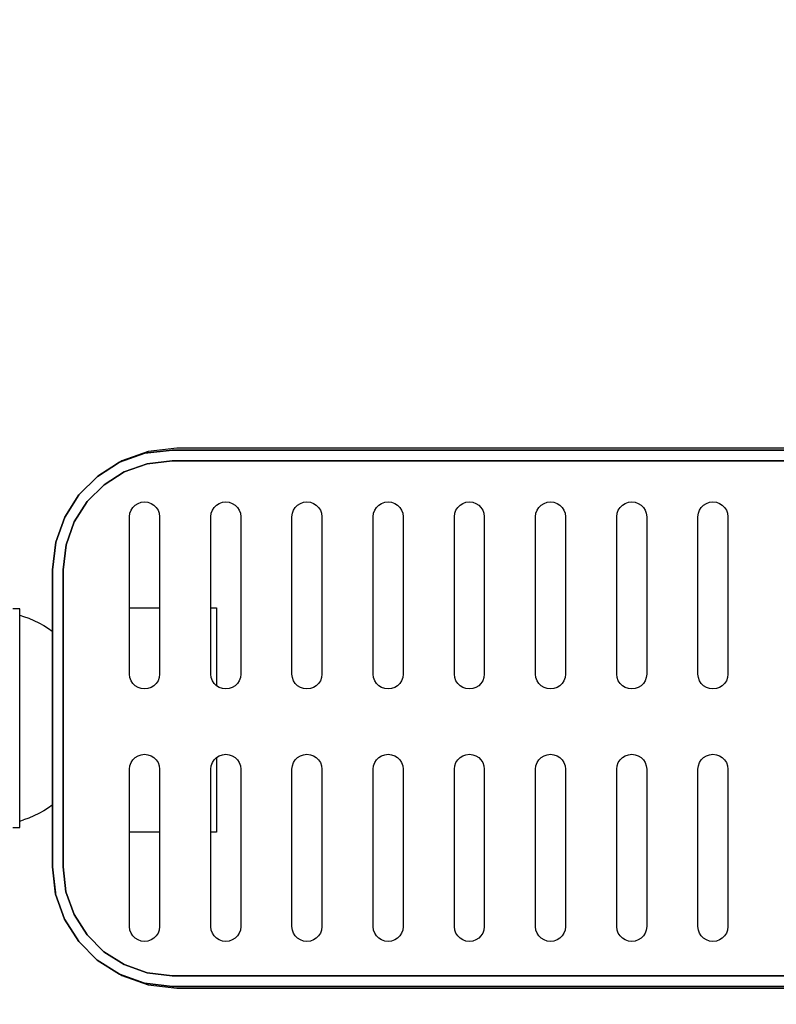
# Model space of a CAD drawing. Units: metres. Extents: x -550.84 to -544.79, y 12.89 to 17.43.
# Drawn here: x -546.86 to -546.66, y 14.96 to 15.22 of the extents above; entities that cross this region are included whole.
import ezdxf

# ---------------------------------------------------------------- set-up
doc = ezdxf.new("R2010")
doc.units = ezdxf.units.M
doc.header["$PDMODE"] = 65
doc.layers.add('Kóty obecně', color=7, linetype='Continuous', lineweight=25)
doc.layers.add('Standard', color=7, linetype='Continuous', lineweight=25)
doc.styles.add('Rockwell', font='Rockwell')
doc.dimstyles.new('DIMSTYLE_3', dxfattribs={"dimtxt": 0.35, "dimasz": 0.2, "dimexe": 0, "dimexo": 1e-06, "dimgap": 0.175, "dimtad": 2, "dimdec": 0, "dimlfac": 1000, "dimrnd": 5, "dimzin": 12, "dimdsep": 46, "dimtxsty": 'Rockwell', "dimblk1": 'ALL_ML_STRICH', "dimblk2": 'ALL_ML_STRICH', "dimsah": 1, "dimcen": 0, "dimse1": 1, "dimse2": 1, "dimadec": 0, "dimazin": 0, "dimtfac": 1, "dimtdec": 0, "dimtix": 1, "dimtmove": 2, "dimatfit": 3, "dimfxl": 0, "dimtzin": 0, "dimlwd": 0, "dimlwe": 13, "dimarcsym": 0})

# ---------------------------------------------------------------- blocks, each defined once
blk = doc.blocks.new('ALL_ML_STRICH')
at = {"color": 0, "linetype": 'ByBlock', "lineweight": -2}
for p, q in [((0, -0.5), (0, 0.5)), ((-0.3, -0.3), (0.3, 0.3)), ((-1, 0), (0.5, 0))]:
    blk.add_line(p, q, dxfattribs=at)
blk = doc.blocks.new('*D4')
at = {"layer": 'DEFPOINTS', "color": 0, "linetype": 'Continuous', "lineweight": 13}
for p in [(-550.14595, 16.97029), (-550.14595, 14.81937), (-544.88595, 14.81937)]:
    blk.add_point(p, dxfattribs=at)
at = {"layer": 'Kóty obecně', "color": 0, "linetype": 'Continuous', "lineweight": -2}
blk.add_line((-550.14595, 16.97029), (-544.88595, 16.97029), dxfattribs=at)
at = {"layer": 'Kóty obecně', "color": 0, "linetype": 'Continuous', "lineweight": 13, "xscale": 0.2, "yscale": 0.2, "zscale": 0.2, "rotation": 180}
blk.add_blockref('ALL_ML_STRICH', (-550.14595, 16.97029), dxfattribs=at)
at = {"layer": 'Kóty obecně', "color": 0, "linetype": 'Continuous', "lineweight": 13, "xscale": 0.2, "yscale": 0.2, "zscale": 0.2}
blk.add_blockref('ALL_ML_STRICH', (-544.88595, 16.97029), dxfattribs=at)
at = {"layer": 'Kóty obecně', "color": 0, "linetype": 'Continuous', "lineweight": 13, "insert": (-547.57536, 17.20083), "char_height": 0.35, "width": 1.4, "attachment_point": 5, "style": 'Rockwell'}
blk.add_mtext('\\A1;{5260}', dxfattribs=at)

msp = doc.modelspace()

# ---------------------------------------------------------------- linework, layer by layer
at = {"layer": 'Standard', "color": 0, "linetype": 'Continuous', "lineweight": 25}
for p, q in [((-546.83261, 15.10073), (-546.82594, 15.10311)), ((-546.82594, 15.10311), (-546.83261, 15.10073)), ((-546.82504, 15.10357), (-546.83198, 15.1011)), ((-546.82594, 15.10311), (-546.81869, 15.10395)), ((-546.81869, 15.10395), (-546.82594, 15.10311)), ((-546.81748, 15.10443), (-546.82504, 15.10357)), ((-546.81869, 15.10395), (-546.52167, 15.10385)), ((-546.52167, 15.10385), (-546.81869, 15.10395)), ((-546.52302, 15.10443), (-546.81748, 15.10443)), ((-546.83849, 15.09699), (-546.83261, 15.10073)), ((-546.83261, 15.10073), (-546.83849, 15.09699)), ((-546.83198, 15.1011), (-546.83254, 15.10075)), ((-546.82529, 15.10035), (-546.83136, 15.09819)), ((-546.83136, 15.09819), (-546.82529, 15.10035)), ((-546.81868, 15.10111), (-546.82529, 15.10035)), ((-546.82529, 15.10035), (-546.81868, 15.10111)), ((-546.52168, 15.10102), (-546.81868, 15.10111)), ((-546.81868, 15.10111), (-546.52168, 15.10102)), ((-546.83592, 15.09862), (-546.83811, 15.09724)), ((-546.83136, 15.09819), (-546.83672, 15.09478)), ((-546.83672, 15.09478), (-546.83136, 15.09819)), ((-546.84339, 15.09209), (-546.83849, 15.09699)), ((-546.83849, 15.09699), (-546.84339, 15.09209)), ((-546.83811, 15.09724), (-546.83814, 15.09721)), ((-546.83672, 15.09478), (-546.84119, 15.09032)), ((-546.84119, 15.09032), (-546.83672, 15.09478)), ((-546.84714, 15.08621), (-546.84339, 15.09209)), ((-546.84339, 15.09209), (-546.84714, 15.08621)), ((-546.84119, 15.09032), (-546.8446, 15.08496)), ((-546.8446, 15.08496), (-546.84119, 15.09032)), ((-546.82847, 15.08938), (-546.82773, 15.08985)), ((-546.82773, 15.08985), (-546.8269, 15.09014)), ((-546.8269, 15.09014), (-546.826, 15.09025)), ((-546.826, 15.09025), (-546.8251, 15.09014)), ((-546.8251, 15.09014), (-546.82427, 15.08985)), ((-546.82427, 15.08985), (-546.82353, 15.08938)), ((-546.80698, 15.08938), (-546.80624, 15.08985)), ((-546.80624, 15.08985), (-546.80541, 15.09014)), ((-546.80541, 15.09014), (-546.80451, 15.09025)), ((-546.80451, 15.09025), (-546.80361, 15.09014)), ((-546.80361, 15.09014), (-546.80278, 15.08985)), ((-546.80278, 15.08985), (-546.80204, 15.08938)), ((-546.78548, 15.08938), (-546.78475, 15.08985)), ((-546.78475, 15.08985), (-546.78392, 15.09014)), ((-546.78392, 15.09014), (-546.78302, 15.09025)), ((-546.78302, 15.09025), (-546.78211, 15.09014)), ((-546.78211, 15.09014), (-546.78128, 15.08985)), ((-546.78128, 15.08985), (-546.78055, 15.08938)), ((-546.76399, 15.08938), (-546.76326, 15.08985)), ((-546.76326, 15.08985), (-546.76242, 15.09014)), ((-546.76242, 15.09014), (-546.76152, 15.09025)), ((-546.76152, 15.09025), (-546.76062, 15.09014)), ((-546.76062, 15.09014), (-546.75979, 15.08985)), ((-546.75979, 15.08985), (-546.75906, 15.08938)), ((-546.7425, 15.08938), (-546.74176, 15.08985)), ((-546.74176, 15.08985), (-546.74093, 15.09014)), ((-546.74093, 15.09014), (-546.74003, 15.09025)), ((-546.74003, 15.09025), (-546.73913, 15.09014)), ((-546.73913, 15.09014), (-546.7383, 15.08985)), ((-546.7383, 15.08985), (-546.73756, 15.08938)), ((-546.72101, 15.08938), (-546.72027, 15.08985)), ((-546.72027, 15.08985), (-546.71944, 15.09014)), ((-546.71944, 15.09014), (-546.71854, 15.09025)), ((-546.71854, 15.09025), (-546.71764, 15.09014)), ((-546.71764, 15.09014), (-546.71681, 15.08985)), ((-546.71681, 15.08985), (-546.71607, 15.08938)), ((-546.69951, 15.08938), (-546.69878, 15.08985)), ((-546.69878, 15.08985), (-546.69795, 15.09014)), ((-546.69795, 15.09014), (-546.69705, 15.09025)), ((-546.69705, 15.09025), (-546.69615, 15.09014)), ((-546.69615, 15.09014), (-546.69531, 15.08985)), ((-546.69531, 15.08985), (-546.69458, 15.08938)), ((-546.67802, 15.08938), (-546.67729, 15.08985)), ((-546.67729, 15.08985), (-546.67646, 15.09014)), ((-546.67646, 15.09014), (-546.67555, 15.09025)), ((-546.67555, 15.09025), (-546.67465, 15.09014)), ((-546.67465, 15.09014), (-546.67382, 15.08985)), ((-546.67382, 15.08985), (-546.67309, 15.08938)), ((-546.82986, 15.08722), (-546.82956, 15.08805)), ((-546.82956, 15.08805), (-546.82908, 15.08878)), ((-546.82908, 15.08878), (-546.82847, 15.08938)), ((-546.82353, 15.08938), (-546.82292, 15.08878)), ((-546.82292, 15.08878), (-546.82244, 15.08805)), ((-546.82244, 15.08805), (-546.82214, 15.08722)), ((-546.80836, 15.08722), (-546.80806, 15.08805)), ((-546.80806, 15.08805), (-546.80759, 15.08878)), ((-546.80759, 15.08878), (-546.80698, 15.08938)), ((-546.80204, 15.08938), (-546.80142, 15.08878)), ((-546.80142, 15.08878), (-546.80095, 15.08805)), ((-546.80095, 15.08805), (-546.80065, 15.08722)), ((-546.78687, 15.08722), (-546.78657, 15.08805)), ((-546.78657, 15.08805), (-546.7861, 15.08878)), ((-546.7861, 15.08878), (-546.78548, 15.08938)), ((-546.78055, 15.08938), (-546.77993, 15.08878)), ((-546.77993, 15.08878), (-546.77946, 15.08805)), ((-546.77946, 15.08805), (-546.77916, 15.08722)), ((-546.76538, 15.08722), (-546.76508, 15.08805)), ((-546.76508, 15.08805), (-546.76461, 15.08878)), ((-546.76461, 15.08878), (-546.76399, 15.08938)), ((-546.75906, 15.08938), (-546.75844, 15.08878)), ((-546.75844, 15.08878), (-546.75797, 15.08805)), ((-546.75797, 15.08805), (-546.75767, 15.08722)), ((-546.74389, 15.08722), (-546.74359, 15.08805)), ((-546.74359, 15.08805), (-546.74312, 15.08878)), ((-546.74312, 15.08878), (-546.7425, 15.08938)), ((-546.73756, 15.08938), (-546.73695, 15.08878)), ((-546.73695, 15.08878), (-546.73648, 15.08805)), ((-546.73648, 15.08805), (-546.73617, 15.08722)), ((-546.7224, 15.08722), (-546.72209, 15.08805)), ((-546.72209, 15.08805), (-546.72162, 15.08878)), ((-546.72162, 15.08878), (-546.72101, 15.08938)), ((-546.71607, 15.08938), (-546.71545, 15.08878)), ((-546.71545, 15.08878), (-546.71498, 15.08805)), ((-546.71498, 15.08805), (-546.71468, 15.08722)), ((-546.7009, 15.08722), (-546.7006, 15.08805)), ((-546.7006, 15.08805), (-546.70013, 15.08878)), ((-546.70013, 15.08878), (-546.69951, 15.08938)), ((-546.69458, 15.08938), (-546.69396, 15.08878)), ((-546.69396, 15.08878), (-546.69349, 15.08805)), ((-546.69349, 15.08805), (-546.69319, 15.08722)), ((-546.67941, 15.08722), (-546.67911, 15.08805)), ((-546.67911, 15.08805), (-546.67864, 15.08878)), ((-546.67864, 15.08878), (-546.67802, 15.08938)), ((-546.67309, 15.08938), (-546.67247, 15.08878)), ((-546.67247, 15.08878), (-546.672, 15.08805)), ((-546.672, 15.08805), (-546.6717, 15.08722)), ((-546.84952, 15.07954), (-546.84714, 15.08621)), ((-546.84714, 15.08621), (-546.84952, 15.07954)), ((-546.8446, 15.08496), (-546.84677, 15.07889)), ((-546.84677, 15.07889), (-546.8446, 15.08496)), ((-546.82996, 15.08632), (-546.82986, 15.08722)), ((-546.82996, 15.04464), (-546.82996, 15.08632)), ((-546.82214, 15.08722), (-546.82204, 15.08632)), ((-546.82204, 15.08632), (-546.82204, 15.04464)), ((-546.80847, 15.08632), (-546.80836, 15.08722)), ((-546.80847, 15.04464), (-546.80847, 15.08632)), ((-546.80065, 15.08722), (-546.80055, 15.08632)), ((-546.80055, 15.08632), (-546.80055, 15.04464)), ((-546.78698, 15.08632), (-546.78687, 15.08722)), ((-546.78698, 15.04464), (-546.78698, 15.08632)), ((-546.77916, 15.08722), (-546.77905, 15.08632)), ((-546.77905, 15.08632), (-546.77905, 15.04464)), ((-546.76549, 15.08632), (-546.76538, 15.08722)), ((-546.76549, 15.04464), (-546.76549, 15.08632)), ((-546.75767, 15.08722), (-546.75756, 15.08632)), ((-546.75756, 15.08632), (-546.75756, 15.04464)), ((-546.74399, 15.08632), (-546.74389, 15.08722)), ((-546.74399, 15.04464), (-546.74399, 15.08632)), ((-546.73617, 15.08722), (-546.73607, 15.08632)), ((-546.73607, 15.08632), (-546.73607, 15.04464)), ((-546.7225, 15.08632), (-546.7224, 15.08722)), ((-546.7225, 15.04464), (-546.7225, 15.08632)), ((-546.71468, 15.08722), (-546.71458, 15.08632)), ((-546.71458, 15.08632), (-546.71458, 15.04464)), ((-546.70101, 15.08632), (-546.7009, 15.08722)), ((-546.70101, 15.04464), (-546.70101, 15.08632)), ((-546.69319, 15.08722), (-546.69308, 15.08632)), ((-546.69308, 15.08632), (-546.69308, 15.04464)), ((-546.67952, 15.08632), (-546.67941, 15.08722)), ((-546.67952, 15.04464), (-546.67952, 15.08632)), ((-546.6717, 15.08722), (-546.67159, 15.08632)), ((-546.67159, 15.08632), (-546.67159, 15.04464)), ((-546.84952, 15.07954), (-546.85036, 15.07229)), ((-546.85036, 15.07229), (-546.84952, 15.07954)), ((-546.8496, 15.07923), (-546.85047, 15.07174)), ((-546.84954, 15.07939), (-546.8496, 15.07923)), ((-546.84677, 15.07889), (-546.84753, 15.07228)), ((-546.84753, 15.07228), (-546.84677, 15.07889)), ((-546.85047, 15.07174), (-546.85047, 14.99424)), ((-546.85036, 15.07229), (-546.85039, 14.99367)), ((-546.85039, 14.99367), (-546.85036, 15.07229)), ((-546.84753, 15.07228), (-546.84756, 14.99368)), ((-546.84756, 14.99368), (-546.84753, 15.07228)), ((-546.85905, 15.06197), (-546.86083, 15.06197)), ((-546.85905, 15.06193), (-546.85905, 15.06197)), ((-546.85905, 15.06181), (-546.85905, 15.06193)), ((-546.85905, 15.06161), (-546.85905, 15.06181)), ((-546.85905, 15.06134), (-546.85905, 15.06161)), ((-546.85905, 15.06099), (-546.85905, 15.06134)), ((-546.82996, 15.06221), (-546.82204, 15.06221)), ((-546.80847, 15.06221), (-546.80693, 15.06221)), ((-546.80693, 15.06221), (-546.80693, 15.04155)), ((-546.85905, 15.06057), (-546.85905, 15.06099)), ((-546.85905, 15.06007), (-546.85905, 15.06057)), ((-546.85905, 15.06024), (-546.85806, 15.05993)), ((-546.85905, 15.0595), (-546.85905, 15.06007)), ((-546.85905, 15.05886), (-546.85905, 15.0595)), ((-546.85905, 15.05815), (-546.85905, 15.05886)), ((-546.85806, 15.05993), (-546.85667, 15.05943)), ((-546.85667, 15.05943), (-546.85531, 15.05885)), ((-546.85531, 15.05885), (-546.85399, 15.05821)), ((-546.85905, 15.05737), (-546.85905, 15.05815)), ((-546.85905, 15.05652), (-546.85905, 15.05737)), ((-546.85905, 15.05561), (-546.85905, 15.05652)), ((-546.85399, 15.05821), (-546.85269, 15.05749)), ((-546.85269, 15.05749), (-546.85144, 15.05671)), ((-546.85144, 15.05671), (-546.85047, 15.05603)), ((-546.85905, 15.05464), (-546.85905, 15.05561)), ((-546.85905, 15.05361), (-546.85905, 15.05464)), ((-546.85905, 15.05253), (-546.85905, 15.05361)), ((-546.85905, 15.05139), (-546.85905, 15.05253)), ((-546.85905, 15.0502), (-546.85905, 15.05139)), ((-546.85905, 15.04897), (-546.85905, 15.0502)), ((-546.85905, 15.04769), (-546.85905, 15.04897)), ((-546.85905, 15.04638), (-546.85905, 15.04769)), ((-546.85905, 15.04503), (-546.85905, 15.04638)), ((-546.85905, 15.04364), (-546.85905, 15.04503)), ((-546.85905, 15.04223), (-546.85905, 15.04364)), ((-546.82986, 15.04374), (-546.82996, 15.04464)), ((-546.82956, 15.04291), (-546.82986, 15.04374)), ((-546.82214, 15.04374), (-546.82244, 15.04291)), ((-546.82204, 15.04464), (-546.82214, 15.04374)), ((-546.80836, 15.04374), (-546.80847, 15.04464)), ((-546.80806, 15.04291), (-546.80836, 15.04374)), ((-546.80065, 15.04374), (-546.80095, 15.04291)), ((-546.80055, 15.04464), (-546.80065, 15.04374)), ((-546.78687, 15.04374), (-546.78698, 15.04464)), ((-546.78657, 15.04291), (-546.78687, 15.04374)), ((-546.77916, 15.04374), (-546.77946, 15.04291)), ((-546.77905, 15.04464), (-546.77916, 15.04374)), ((-546.76538, 15.04374), (-546.76549, 15.04464)), ((-546.76508, 15.04291), (-546.76538, 15.04374)), ((-546.75767, 15.04374), (-546.75797, 15.04291)), ((-546.75756, 15.04464), (-546.75767, 15.04374)), ((-546.74389, 15.04374), (-546.74399, 15.04464)), ((-546.74359, 15.04291), (-546.74389, 15.04374)), ((-546.73617, 15.04374), (-546.73648, 15.04291)), ((-546.73607, 15.04464), (-546.73617, 15.04374)), ((-546.7224, 15.04374), (-546.7225, 15.04464)), ((-546.72209, 15.04291), (-546.7224, 15.04374)), ((-546.71468, 15.04374), (-546.71498, 15.04291)), ((-546.71458, 15.04464), (-546.71468, 15.04374)), ((-546.7009, 15.04374), (-546.70101, 15.04464)), ((-546.7006, 15.04291), (-546.7009, 15.04374)), ((-546.69319, 15.04374), (-546.69349, 15.04291)), ((-546.69308, 15.04464), (-546.69319, 15.04374)), ((-546.67941, 15.04374), (-546.67952, 15.04464)), ((-546.67911, 15.04291), (-546.67941, 15.04374)), ((-546.6717, 15.04374), (-546.672, 15.04291)), ((-546.67159, 15.04464), (-546.6717, 15.04374)), ((-546.85905, 15.04079), (-546.85905, 15.04223)), ((-546.85905, 15.03933), (-546.85905, 15.04079)), ((-546.82908, 15.04219), (-546.82956, 15.04291)), ((-546.82847, 15.04158), (-546.82908, 15.04219)), ((-546.82773, 15.04111), (-546.82847, 15.04158)), ((-546.8269, 15.04082), (-546.82773, 15.04111)), ((-546.826, 15.04072), (-546.8269, 15.04082)), ((-546.8251, 15.04082), (-546.826, 15.04072)), ((-546.82427, 15.04111), (-546.8251, 15.04082)), ((-546.82353, 15.04158), (-546.82427, 15.04111)), ((-546.82292, 15.04219), (-546.82353, 15.04158)), ((-546.82244, 15.04291), (-546.82292, 15.04219)), ((-546.80759, 15.04219), (-546.80806, 15.04291)), ((-546.80698, 15.04158), (-546.80759, 15.04219)), ((-546.80624, 15.04111), (-546.80698, 15.04158)), ((-546.80541, 15.04082), (-546.80624, 15.04111)), ((-546.80451, 15.04072), (-546.80541, 15.04082)), ((-546.80361, 15.04082), (-546.80451, 15.04072)), ((-546.80278, 15.04111), (-546.80361, 15.04082)), ((-546.80204, 15.04158), (-546.80278, 15.04111)), ((-546.80142, 15.04219), (-546.80204, 15.04158)), ((-546.80095, 15.04291), (-546.80142, 15.04219)), ((-546.7861, 15.04219), (-546.78657, 15.04291)), ((-546.78548, 15.04158), (-546.7861, 15.04219)), ((-546.78475, 15.04111), (-546.78548, 15.04158)), ((-546.78392, 15.04082), (-546.78475, 15.04111)), ((-546.78302, 15.04072), (-546.78392, 15.04082)), ((-546.78211, 15.04082), (-546.78302, 15.04072)), ((-546.78128, 15.04111), (-546.78211, 15.04082)), ((-546.78055, 15.04158), (-546.78128, 15.04111)), ((-546.77993, 15.04219), (-546.78055, 15.04158)), ((-546.77946, 15.04291), (-546.77993, 15.04219)), ((-546.76461, 15.04219), (-546.76508, 15.04291)), ((-546.76399, 15.04158), (-546.76461, 15.04219)), ((-546.76326, 15.04111), (-546.76399, 15.04158)), ((-546.76242, 15.04082), (-546.76326, 15.04111)), ((-546.76152, 15.04072), (-546.76242, 15.04082)), ((-546.76062, 15.04082), (-546.76152, 15.04072)), ((-546.75979, 15.04111), (-546.76062, 15.04082)), ((-546.75906, 15.04158), (-546.75979, 15.04111)), ((-546.75844, 15.04219), (-546.75906, 15.04158)), ((-546.75797, 15.04291), (-546.75844, 15.04219)), ((-546.74312, 15.04219), (-546.74359, 15.04291)), ((-546.7425, 15.04158), (-546.74312, 15.04219)), ((-546.74176, 15.04111), (-546.7425, 15.04158)), ((-546.74093, 15.04082), (-546.74176, 15.04111)), ((-546.74003, 15.04072), (-546.74093, 15.04082)), ((-546.73913, 15.04082), (-546.74003, 15.04072)), ((-546.7383, 15.04111), (-546.73913, 15.04082)), ((-546.73756, 15.04158), (-546.7383, 15.04111)), ((-546.73695, 15.04219), (-546.73756, 15.04158)), ((-546.73648, 15.04291), (-546.73695, 15.04219)), ((-546.72162, 15.04219), (-546.72209, 15.04291)), ((-546.72101, 15.04158), (-546.72162, 15.04219)), ((-546.72027, 15.04111), (-546.72101, 15.04158)), ((-546.71944, 15.04082), (-546.72027, 15.04111)), ((-546.71854, 15.04072), (-546.71944, 15.04082)), ((-546.71764, 15.04082), (-546.71854, 15.04072)), ((-546.71681, 15.04111), (-546.71764, 15.04082)), ((-546.71607, 15.04158), (-546.71681, 15.04111)), ((-546.71545, 15.04219), (-546.71607, 15.04158)), ((-546.71498, 15.04291), (-546.71545, 15.04219)), ((-546.70013, 15.04219), (-546.7006, 15.04291)), ((-546.69951, 15.04158), (-546.70013, 15.04219)), ((-546.69878, 15.04111), (-546.69951, 15.04158)), ((-546.69795, 15.04082), (-546.69878, 15.04111)), ((-546.69705, 15.04072), (-546.69795, 15.04082)), ((-546.69615, 15.04082), (-546.69705, 15.04072)), ((-546.69531, 15.04111), (-546.69615, 15.04082)), ((-546.69458, 15.04158), (-546.69531, 15.04111)), ((-546.69396, 15.04219), (-546.69458, 15.04158)), ((-546.69349, 15.04291), (-546.69396, 15.04219)), ((-546.67864, 15.04219), (-546.67911, 15.04291)), ((-546.67802, 15.04158), (-546.67864, 15.04219)), ((-546.67729, 15.04111), (-546.67802, 15.04158)), ((-546.67646, 15.04082), (-546.67729, 15.04111)), ((-546.67555, 15.04072), (-546.67646, 15.04082)), ((-546.67465, 15.04082), (-546.67555, 15.04072)), ((-546.67382, 15.04111), (-546.67465, 15.04082)), ((-546.67309, 15.04158), (-546.67382, 15.04111)), ((-546.67247, 15.04219), (-546.67309, 15.04158)), ((-546.672, 15.04291), (-546.67247, 15.04219)), ((-546.85905, 15.03786), (-546.85905, 15.03933)), ((-546.85905, 15.03637), (-546.85905, 15.03786)), ((-546.85905, 15.03487), (-546.85905, 15.03637)), ((-546.85905, 15.03337), (-546.85905, 15.03487)), ((-546.85905, 15.03186), (-546.85905, 15.03337)), ((-546.85905, 15.03036), (-546.85905, 15.03186)), ((-546.85905, 15.02887), (-546.85905, 15.03036)), ((-546.85905, 15.02738), (-546.85905, 15.02887)), ((-546.85905, 15.02592), (-546.85905, 15.02738)), ((-546.85905, 15.02447), (-546.85905, 15.02592)), ((-546.85905, 15.02304), (-546.85905, 15.02447)), ((-546.85905, 15.02164), (-546.85905, 15.02304)), ((-546.82908, 15.02195), (-546.82847, 15.02255)), ((-546.82847, 15.02255), (-546.82773, 15.02302)), ((-546.82773, 15.02302), (-546.8269, 15.02331)), ((-546.8269, 15.02331), (-546.826, 15.02342)), ((-546.826, 15.02342), (-546.8251, 15.02331)), ((-546.8251, 15.02331), (-546.82427, 15.02302)), ((-546.82427, 15.02302), (-546.82353, 15.02255)), ((-546.82353, 15.02255), (-546.82292, 15.02195)), ((-546.80759, 15.02195), (-546.80698, 15.02255)), ((-546.80698, 15.02255), (-546.80624, 15.02302)), ((-546.80693, 15.02258), (-546.80693, 15.00278)), ((-546.80624, 15.02302), (-546.80541, 15.02331)), ((-546.80541, 15.02331), (-546.80451, 15.02342)), ((-546.80451, 15.02342), (-546.80361, 15.02331)), ((-546.80361, 15.02331), (-546.80278, 15.02302)), ((-546.80278, 15.02302), (-546.80204, 15.02255)), ((-546.80204, 15.02255), (-546.80142, 15.02195)), ((-546.7861, 15.02195), (-546.78548, 15.02255)), ((-546.78548, 15.02255), (-546.78475, 15.02302)), ((-546.78475, 15.02302), (-546.78392, 15.02331)), ((-546.78392, 15.02331), (-546.78302, 15.02342)), ((-546.78302, 15.02342), (-546.78211, 15.02331)), ((-546.78211, 15.02331), (-546.78128, 15.02302)), ((-546.78128, 15.02302), (-546.78055, 15.02255)), ((-546.78055, 15.02255), (-546.77993, 15.02195)), ((-546.76461, 15.02195), (-546.76399, 15.02255)), ((-546.76399, 15.02255), (-546.76326, 15.02302)), ((-546.76326, 15.02302), (-546.76242, 15.02331)), ((-546.76242, 15.02331), (-546.76152, 15.02342)), ((-546.76152, 15.02342), (-546.76062, 15.02331)), ((-546.76062, 15.02331), (-546.75979, 15.02302)), ((-546.75979, 15.02302), (-546.75906, 15.02255)), ((-546.75906, 15.02255), (-546.75844, 15.02195)), ((-546.74312, 15.02195), (-546.7425, 15.02255)), ((-546.7425, 15.02255), (-546.74176, 15.02302)), ((-546.74176, 15.02302), (-546.74093, 15.02331)), ((-546.74093, 15.02331), (-546.74003, 15.02342)), ((-546.74003, 15.02342), (-546.73913, 15.02331)), ((-546.73913, 15.02331), (-546.7383, 15.02302)), ((-546.7383, 15.02302), (-546.73756, 15.02255)), ((-546.73756, 15.02255), (-546.73695, 15.02195)), ((-546.72162, 15.02195), (-546.72101, 15.02255)), ((-546.72101, 15.02255), (-546.72027, 15.02302)), ((-546.72027, 15.02302), (-546.71944, 15.02331)), ((-546.71944, 15.02331), (-546.71854, 15.02342)), ((-546.71854, 15.02342), (-546.71764, 15.02331)), ((-546.71764, 15.02331), (-546.71681, 15.02302)), ((-546.71681, 15.02302), (-546.71607, 15.02255)), ((-546.71607, 15.02255), (-546.71545, 15.02195)), ((-546.70013, 15.02195), (-546.69951, 15.02255)), ((-546.69951, 15.02255), (-546.69878, 15.02302)), ((-546.69878, 15.02302), (-546.69795, 15.02331)), ((-546.69795, 15.02331), (-546.69705, 15.02342)), ((-546.69705, 15.02342), (-546.69615, 15.02331)), ((-546.69615, 15.02331), (-546.69531, 15.02302)), ((-546.69531, 15.02302), (-546.69458, 15.02255)), ((-546.69458, 15.02255), (-546.69396, 15.02195)), ((-546.67864, 15.02195), (-546.67802, 15.02255)), ((-546.67802, 15.02255), (-546.67729, 15.02302)), ((-546.67729, 15.02302), (-546.67646, 15.02331)), ((-546.67646, 15.02331), (-546.67555, 15.02342)), ((-546.67555, 15.02342), (-546.67465, 15.02331)), ((-546.67465, 15.02331), (-546.67382, 15.02302)), ((-546.67382, 15.02302), (-546.67309, 15.02255)), ((-546.67309, 15.02255), (-546.67247, 15.02195)), ((-546.85905, 15.02027), (-546.85905, 15.02164)), ((-546.85905, 15.01894), (-546.85905, 15.02027)), ((-546.82996, 15.01949), (-546.82986, 15.02039)), ((-546.82996, 14.97781), (-546.82996, 15.01949)), ((-546.82986, 15.02039), (-546.82956, 15.02122)), ((-546.82956, 15.02122), (-546.82908, 15.02195)), ((-546.82292, 15.02195), (-546.82244, 15.02122)), ((-546.82244, 15.02122), (-546.82214, 15.02039)), ((-546.82214, 15.02039), (-546.82204, 15.01949)), ((-546.82204, 15.01949), (-546.82204, 14.97781)), ((-546.80847, 15.01949), (-546.80836, 15.02039)), ((-546.80847, 14.97781), (-546.80847, 15.01949)), ((-546.80836, 15.02039), (-546.80806, 15.02122)), ((-546.80806, 15.02122), (-546.80759, 15.02195)), ((-546.80142, 15.02195), (-546.80095, 15.02122)), ((-546.80095, 15.02122), (-546.80065, 15.02039)), ((-546.80065, 15.02039), (-546.80055, 15.01949)), ((-546.80055, 15.01949), (-546.80055, 14.97781)), ((-546.78698, 15.01949), (-546.78687, 15.02039)), ((-546.78698, 14.97781), (-546.78698, 15.01949)), ((-546.78687, 15.02039), (-546.78657, 15.02122)), ((-546.78657, 15.02122), (-546.7861, 15.02195)), ((-546.77993, 15.02195), (-546.77946, 15.02122)), ((-546.77946, 15.02122), (-546.77916, 15.02039)), ((-546.77916, 15.02039), (-546.77905, 15.01949)), ((-546.77905, 15.01949), (-546.77905, 14.97781)), ((-546.76549, 15.01949), (-546.76538, 15.02039)), ((-546.76549, 14.97781), (-546.76549, 15.01949)), ((-546.76538, 15.02039), (-546.76508, 15.02122)), ((-546.76508, 15.02122), (-546.76461, 15.02195)), ((-546.75844, 15.02195), (-546.75797, 15.02122)), ((-546.75797, 15.02122), (-546.75767, 15.02039)), ((-546.75767, 15.02039), (-546.75756, 15.01949)), ((-546.75756, 15.01949), (-546.75756, 14.97781)), ((-546.74399, 15.01949), (-546.74389, 15.02039)), ((-546.74399, 14.97781), (-546.74399, 15.01949)), ((-546.74389, 15.02039), (-546.74359, 15.02122)), ((-546.74359, 15.02122), (-546.74312, 15.02195)), ((-546.73695, 15.02195), (-546.73648, 15.02122)), ((-546.73648, 15.02122), (-546.73617, 15.02039)), ((-546.73617, 15.02039), (-546.73607, 15.01949)), ((-546.73607, 15.01949), (-546.73607, 14.97781)), ((-546.7225, 15.01949), (-546.7224, 15.02039)), ((-546.7225, 14.97781), (-546.7225, 15.01949)), ((-546.7224, 15.02039), (-546.72209, 15.02122)), ((-546.72209, 15.02122), (-546.72162, 15.02195)), ((-546.71545, 15.02195), (-546.71498, 15.02122)), ((-546.71498, 15.02122), (-546.71468, 15.02039)), ((-546.71468, 15.02039), (-546.71458, 15.01949)), ((-546.71458, 15.01949), (-546.71458, 14.97781)), ((-546.70101, 15.01949), (-546.7009, 15.02039)), ((-546.70101, 14.97781), (-546.70101, 15.01949)), ((-546.7009, 15.02039), (-546.7006, 15.02122)), ((-546.7006, 15.02122), (-546.70013, 15.02195)), ((-546.69396, 15.02195), (-546.69349, 15.02122)), ((-546.69349, 15.02122), (-546.69319, 15.02039)), ((-546.69319, 15.02039), (-546.69308, 15.01949)), ((-546.69308, 15.01949), (-546.69308, 14.97781)), ((-546.67952, 15.01949), (-546.67941, 15.02039)), ((-546.67952, 14.97781), (-546.67952, 15.01949)), ((-546.67941, 15.02039), (-546.67911, 15.02122)), ((-546.67911, 15.02122), (-546.67864, 15.02195)), ((-546.67247, 15.02195), (-546.672, 15.02122)), ((-546.672, 15.02122), (-546.6717, 15.02039)), ((-546.6717, 15.02039), (-546.67159, 15.01949)), ((-546.67159, 15.01949), (-546.67159, 14.97781)), ((-546.85905, 15.01764), (-546.85905, 15.01894)), ((-546.85905, 15.01639), (-546.85905, 15.01764)), ((-546.85905, 15.01518), (-546.85905, 15.01639)), ((-546.85905, 15.01402), (-546.85905, 15.01518)), ((-546.85905, 15.0129), (-546.85905, 15.01402)), ((-546.85905, 15.01185), (-546.85905, 15.0129)), ((-546.85905, 15.01085), (-546.85905, 15.01185)), ((-546.85905, 15.00991), (-546.85905, 15.01085)), ((-546.85905, 15.00903), (-546.85905, 15.00991)), ((-546.85144, 15.00927), (-546.85269, 15.00849)), ((-546.85047, 15.00995), (-546.85144, 15.00927)), ((-546.85905, 15.00822), (-546.85905, 15.00903)), ((-546.85905, 15.00747), (-546.85905, 15.00822)), ((-546.85905, 15.00679), (-546.85905, 15.00747)), ((-546.85905, 15.00619), (-546.85905, 15.00679)), ((-546.85667, 15.00655), (-546.85806, 15.00605)), ((-546.85531, 15.00713), (-546.85667, 15.00655)), ((-546.85399, 15.00778), (-546.85531, 15.00713)), ((-546.85269, 15.00849), (-546.85399, 15.00778)), ((-546.86083, 15.00403), (-546.85905, 15.00403)), ((-546.85905, 15.00565), (-546.85905, 15.00619)), ((-546.85905, 15.00574), (-546.85806, 15.00605)), ((-546.85905, 15.00519), (-546.85905, 15.00565)), ((-546.85905, 15.0048), (-546.85905, 15.00519)), ((-546.85905, 15.00449), (-546.85905, 15.0048)), ((-546.85905, 15.00426), (-546.85905, 15.00449)), ((-546.85905, 15.0041), (-546.85905, 15.00426)), ((-546.85905, 15.00403), (-546.85905, 15.0041)), ((-546.82204, 15.00278), (-546.82996, 15.00278)), ((-546.80693, 15.00278), (-546.80847, 15.00278)), ((-546.85047, 14.99424), (-546.8496, 14.98675)), ((-546.84955, 14.98641), (-546.85039, 14.99367)), ((-546.85039, 14.99367), (-546.84955, 14.98641)), ((-546.84756, 14.99368), (-546.8468, 14.98706)), ((-546.8468, 14.98706), (-546.84756, 14.99368)), ((-546.8496, 14.98675), (-546.84959, 14.98673)), ((-546.84717, 14.97975), (-546.84955, 14.98641)), ((-546.84955, 14.98641), (-546.84717, 14.97975)), ((-546.8468, 14.98706), (-546.84463, 14.98099)), ((-546.84463, 14.98099), (-546.8468, 14.98706)), ((-546.84463, 14.98099), (-546.84122, 14.97563)), ((-546.84122, 14.97563), (-546.84463, 14.98099)), ((-546.84343, 14.97386), (-546.84717, 14.97975)), ((-546.84717, 14.97975), (-546.84343, 14.97386)), ((-546.82986, 14.97691), (-546.82996, 14.97781)), ((-546.82204, 14.97781), (-546.82214, 14.97691)), ((-546.80836, 14.97691), (-546.80847, 14.97781)), ((-546.80055, 14.97781), (-546.80065, 14.97691)), ((-546.78687, 14.97691), (-546.78698, 14.97781)), ((-546.77905, 14.97781), (-546.77916, 14.97691)), ((-546.76538, 14.97691), (-546.76549, 14.97781)), ((-546.75756, 14.97781), (-546.75767, 14.97691)), ((-546.74389, 14.97691), (-546.74399, 14.97781)), ((-546.73607, 14.97781), (-546.73617, 14.97691)), ((-546.7224, 14.97691), (-546.7225, 14.97781)), ((-546.71458, 14.97781), (-546.71468, 14.97691)), ((-546.7009, 14.97691), (-546.70101, 14.97781)), ((-546.69308, 14.97781), (-546.69319, 14.97691)), ((-546.67941, 14.97691), (-546.67952, 14.97781)), ((-546.67159, 14.97781), (-546.6717, 14.97691)), ((-546.84122, 14.97563), (-546.83676, 14.97116)), ((-546.83676, 14.97116), (-546.84122, 14.97563)), ((-546.82956, 14.97608), (-546.82986, 14.97691)), ((-546.82908, 14.97536), (-546.82956, 14.97608)), ((-546.82847, 14.97475), (-546.82908, 14.97536)), ((-546.82292, 14.97536), (-546.82353, 14.97475)), ((-546.82244, 14.97608), (-546.82292, 14.97536)), ((-546.82214, 14.97691), (-546.82244, 14.97608)), ((-546.80806, 14.97608), (-546.80836, 14.97691)), ((-546.80759, 14.97536), (-546.80806, 14.97608)), ((-546.80698, 14.97475), (-546.80759, 14.97536)), ((-546.80142, 14.97536), (-546.80204, 14.97475)), ((-546.80095, 14.97608), (-546.80142, 14.97536)), ((-546.80065, 14.97691), (-546.80095, 14.97608)), ((-546.78657, 14.97608), (-546.78687, 14.97691)), ((-546.7861, 14.97536), (-546.78657, 14.97608)), ((-546.78548, 14.97475), (-546.7861, 14.97536)), ((-546.77993, 14.97536), (-546.78055, 14.97475)), ((-546.77946, 14.97608), (-546.77993, 14.97536)), ((-546.77916, 14.97691), (-546.77946, 14.97608)), ((-546.76508, 14.97608), (-546.76538, 14.97691)), ((-546.76461, 14.97536), (-546.76508, 14.97608)), ((-546.76399, 14.97475), (-546.76461, 14.97536)), ((-546.75844, 14.97536), (-546.75906, 14.97475)), ((-546.75797, 14.97608), (-546.75844, 14.97536)), ((-546.75767, 14.97691), (-546.75797, 14.97608)), ((-546.74359, 14.97608), (-546.74389, 14.97691)), ((-546.74312, 14.97536), (-546.74359, 14.97608)), ((-546.7425, 14.97475), (-546.74312, 14.97536)), ((-546.73695, 14.97536), (-546.73756, 14.97475)), ((-546.73648, 14.97608), (-546.73695, 14.97536)), ((-546.73617, 14.97691), (-546.73648, 14.97608)), ((-546.72209, 14.97608), (-546.7224, 14.97691)), ((-546.72162, 14.97536), (-546.72209, 14.97608)), ((-546.72101, 14.97475), (-546.72162, 14.97536)), ((-546.71545, 14.97536), (-546.71607, 14.97475)), ((-546.71498, 14.97608), (-546.71545, 14.97536)), ((-546.71468, 14.97691), (-546.71498, 14.97608)), ((-546.7006, 14.97608), (-546.7009, 14.97691)), ((-546.70013, 14.97536), (-546.7006, 14.97608)), ((-546.69951, 14.97475), (-546.70013, 14.97536)), ((-546.69396, 14.97536), (-546.69458, 14.97475)), ((-546.69349, 14.97608), (-546.69396, 14.97536)), ((-546.69319, 14.97691), (-546.69349, 14.97608)), ((-546.67911, 14.97608), (-546.67941, 14.97691)), ((-546.67864, 14.97536), (-546.67911, 14.97608)), ((-546.67802, 14.97475), (-546.67864, 14.97536)), ((-546.67247, 14.97536), (-546.67309, 14.97475)), ((-546.672, 14.97608), (-546.67247, 14.97536)), ((-546.6717, 14.97691), (-546.672, 14.97608)), ((-546.83853, 14.96896), (-546.84343, 14.97386)), ((-546.84343, 14.97386), (-546.83853, 14.96896)), ((-546.82773, 14.97429), (-546.82847, 14.97475)), ((-546.8269, 14.97399), (-546.82773, 14.97429)), ((-546.826, 14.97389), (-546.8269, 14.97399)), ((-546.8251, 14.97399), (-546.826, 14.97389)), ((-546.82427, 14.97429), (-546.8251, 14.97399)), ((-546.82353, 14.97475), (-546.82427, 14.97429)), ((-546.80624, 14.97429), (-546.80698, 14.97475)), ((-546.80541, 14.97399), (-546.80624, 14.97429)), ((-546.80451, 14.97389), (-546.80541, 14.97399)), ((-546.80361, 14.97399), (-546.80451, 14.97389)), ((-546.80278, 14.97429), (-546.80361, 14.97399)), ((-546.80204, 14.97475), (-546.80278, 14.97429)), ((-546.78475, 14.97429), (-546.78548, 14.97475)), ((-546.78392, 14.97399), (-546.78475, 14.97429)), ((-546.78302, 14.97389), (-546.78392, 14.97399)), ((-546.78211, 14.97399), (-546.78302, 14.97389)), ((-546.78128, 14.97429), (-546.78211, 14.97399)), ((-546.78055, 14.97475), (-546.78128, 14.97429)), ((-546.76326, 14.97429), (-546.76399, 14.97475)), ((-546.76242, 14.97399), (-546.76326, 14.97429)), ((-546.76152, 14.97389), (-546.76242, 14.97399)), ((-546.76062, 14.97399), (-546.76152, 14.97389)), ((-546.75979, 14.97429), (-546.76062, 14.97399)), ((-546.75906, 14.97475), (-546.75979, 14.97429)), ((-546.74176, 14.97429), (-546.7425, 14.97475)), ((-546.74093, 14.97399), (-546.74176, 14.97429)), ((-546.74003, 14.97389), (-546.74093, 14.97399)), ((-546.73913, 14.97399), (-546.74003, 14.97389)), ((-546.7383, 14.97429), (-546.73913, 14.97399)), ((-546.73756, 14.97475), (-546.7383, 14.97429)), ((-546.72027, 14.97429), (-546.72101, 14.97475)), ((-546.71944, 14.97399), (-546.72027, 14.97429)), ((-546.71854, 14.97389), (-546.71944, 14.97399)), ((-546.71764, 14.97399), (-546.71854, 14.97389)), ((-546.71681, 14.97429), (-546.71764, 14.97399)), ((-546.71607, 14.97475), (-546.71681, 14.97429)), ((-546.69878, 14.97429), (-546.69951, 14.97475)), ((-546.69795, 14.97399), (-546.69878, 14.97429)), ((-546.69705, 14.97389), (-546.69795, 14.97399)), ((-546.69615, 14.97399), (-546.69705, 14.97389)), ((-546.69531, 14.97429), (-546.69615, 14.97399)), ((-546.69458, 14.97475), (-546.69531, 14.97429)), ((-546.67729, 14.97429), (-546.67802, 14.97475)), ((-546.67646, 14.97399), (-546.67729, 14.97429)), ((-546.67555, 14.97389), (-546.67646, 14.97399)), ((-546.67465, 14.97399), (-546.67555, 14.97389)), ((-546.67382, 14.97429), (-546.67465, 14.97399)), ((-546.67309, 14.97475), (-546.67382, 14.97429)), ((-546.83676, 14.97116), (-546.8314, 14.96776)), ((-546.8314, 14.96776), (-546.83676, 14.97116)), ((-546.83265, 14.96521), (-546.83853, 14.96896)), ((-546.83853, 14.96896), (-546.83265, 14.96521)), ((-546.8314, 14.96776), (-546.82533, 14.96558)), ((-546.82533, 14.96558), (-546.8314, 14.96776)), ((-546.82599, 14.96283), (-546.83265, 14.96521)), ((-546.83265, 14.96521), (-546.82599, 14.96283)), ((-546.83235, 14.96511), (-546.83198, 14.96488)), ((-546.83198, 14.96488), (-546.82504, 14.96241)), ((-546.82533, 14.96558), (-546.81872, 14.96482)), ((-546.81872, 14.96482), (-546.82533, 14.96558)), ((-546.81872, 14.96482), (-546.52172, 14.96473)), ((-546.52172, 14.96473), (-546.81872, 14.96482)), ((-546.81873, 14.96199), (-546.82599, 14.96283)), ((-546.82599, 14.96283), (-546.81873, 14.96199)), ((-546.82504, 14.96241), (-546.81748, 14.96155)), ((-546.52171, 14.96189), (-546.81873, 14.96199)), ((-546.81873, 14.96199), (-546.52171, 14.96189)), ((-546.81748, 14.96155), (-546.52302, 14.96155))]:
    msp.add_line(p, q, dxfattribs=at)

# ---------------------------------------------------------------- dimensions: what is measured, and where the dimension line sits
at = {"layer": 'Kóty obecně', "color": 0, "linetype": 'Continuous', "lineweight": 13}
dim = msp.add_linear_dim(base=(-544.88595, 16.97029), p1=(-550.14595, 14.81938), p2=(-544.88595, 14.81938), dimstyle='DIMSTYLE_3', override={"dimpost": '<>', "dimclrd": 0, "dimclre": 0, "dimclrt": 0, "dimlwd": 0, "dimlwe": 13}, dxfattribs=at)
dim.commit()
dim.dimension.update_dxf_attribs({"geometry": '*D4', "text_midpoint": (-547.57536, 17.20083), "dimtype": 160})

doc.saveas('drawing.dxf')
